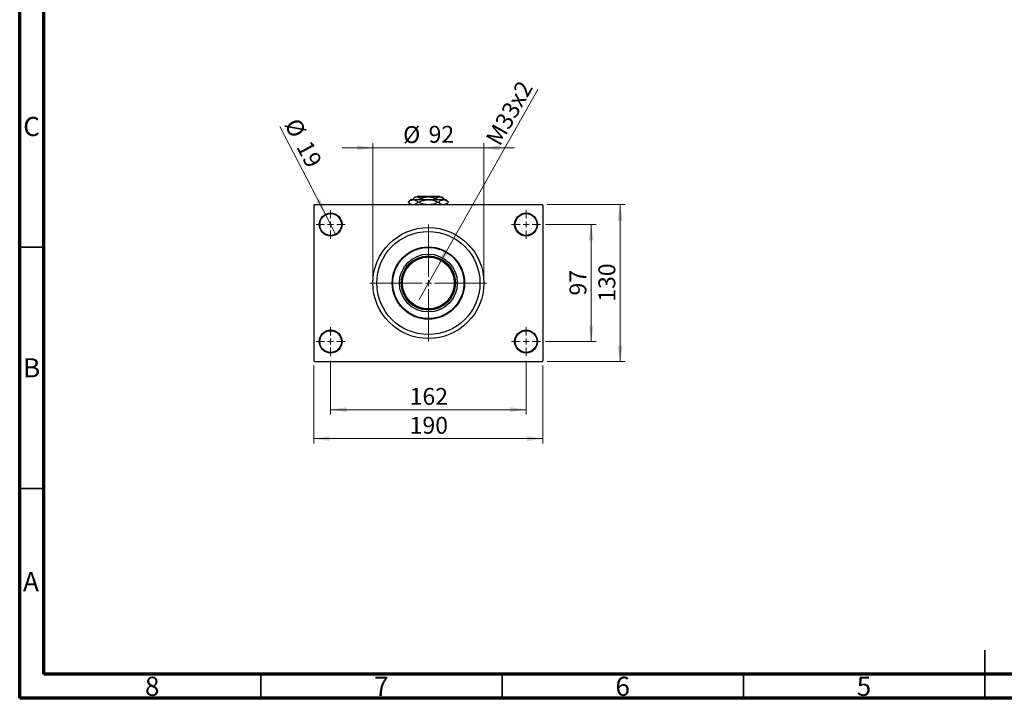
# Model space of a CAD drawing. Units: millimetres. Extents: x 15 to 419, y 5 to 292.
# Drawn here: x 15 to 219, y 5 to 146 of the extents above; entities that cross this region are included whole.
import ezdxf

# ---------------------------------------------------------------- set-up
doc = ezdxf.new("R2010")
doc.units = ezdxf.units.MM
doc.styles.add('SLDTEXTSTYLE0', font='TXT', dxfattribs={"width": 0.75})
doc.dimstyles.new('SLDDIMSTYLE1', dxfattribs={"dimtxt": 3.5, "dimasz": 3.302, "dimexe": 0, "dimexo": 0.0625, "dimgap": 0.875, "dimtad": 1, "dimdec": 0, "dimlfac": 4, "dimrnd": 1e-09, "dimzin": 12, "dimdsep": 46, "dimtxsty": 'SLDTEXTSTYLE0', "dimsah": 1, "dimcen": 0.09, "dimadec": 0, "dimazin": 3, "dimtfac": 1, "dimtdec": 0, "dimtmove": 0, "dimatfit": 0, "dimfxl": 1, "dimfrac": 2, "dimtolj": 1, "dimtzin": 12, "dimarcsym": 0})
doc.dimstyles.new('SLDDIMSTYLE2', dxfattribs={"dimtxt": 3.5, "dimasz": 3.302, "dimexe": 0, "dimexo": 0.0625, "dimgap": 0.875, "dimtad": 1, "dimdec": 0, "dimlfac": 4, "dimrnd": 1e-09, "dimzin": 12, "dimdsep": 46, "dimtxsty": 'SLDTEXTSTYLE0', "dimsah": 1, "dimcen": 0.09, "dimadec": 0, "dimazin": 3, "dimtfac": 1, "dimtdec": 0, "dimtofl": 0, "dimtmove": 0, "dimatfit": 3, "dimfxl": 1, "dimfrac": 2, "dimtolj": 1, "dimtzin": 12, "dimarcsym": 0})
doc.dimstyles.new('SLDDIMSTYLE4', dxfattribs={"dimtxt": 3.5, "dimasz": 3.302, "dimexe": 0, "dimexo": 0.0625, "dimgap": 0.875, "dimtad": 1, "dimlfac": 4, "dimrnd": 1e-09, "dimzin": 12, "dimdsep": 46, "dimtxsty": 'SLDTEXTSTYLE0', "dimblk1": 'NONE', "dimsah": 1, "dimcen": 0, "dimadec": 0, "dimazin": 3, "dimtfac": 1, "dimtmove": 0, "dimatfit": 3, "dimldrblk": 'NONE', "dimfxl": 1, "dimfrac": 2, "dimtolj": 1, "dimtzin": 12, "dimarcsym": 0})
doc.dimstyles.new('SLDDIMSTYLE5', dxfattribs={"dimtxt": 3.5, "dimasz": 3.302, "dimexe": 0, "dimexo": 0.0625, "dimgap": 0.875, "dimtad": 1, "dimdec": 0, "dimlfac": 4, "dimrnd": 1e-09, "dimzin": 12, "dimdsep": 46, "dimtxsty": 'SLDTEXTSTYLE0', "dimblk1": 'NONE', "dimsah": 1, "dimcen": 0, "dimadec": 0, "dimazin": 3, "dimtfac": 1, "dimtdec": 0, "dimtmove": 0, "dimatfit": 3, "dimldrblk": 'NONE', "dimfxl": 1, "dimfrac": 2, "dimtolj": 1, "dimtzin": 12, "dimarcsym": 0})

# ---------------------------------------------------------------- blocks, each defined once
blk = doc.blocks.new('_D_10')
at = {"color": 7, "linetype": 'Continuous', "lineweight": 0}
for q in [(122.39, 131.19), (97.75, 87.63)]:
    blk.add_line((101.63, 94.49), q, dxfattribs=at)
at = {"color": 7, "linetype": 'Continuous', "lineweight": 18}
blk.add_solid([(101.63, 94.49), (103.7, 97.11), (102.81, 97.61)], dxfattribs=at)
at = {"color": 7, "linetype": 'Continuous', "lineweight": 18, "insert": (111.43, 120.97), "char_height": 3.5, "attachment_point": 1, "rotation": 60.5065, "style": 'SLDTEXTSTYLE0'}
blk.add_mtext('M33x2', dxfattribs=at)
blk = doc.blocks.new('_None')
blk = doc.blocks.new('_D_11')
at = {"color": 7, "linetype": 'Continuous', "lineweight": 0}
for q in [(68.91, 123.51), (80.53, 101.08)]:
    blk.add_line((78.35, 105.29), q, dxfattribs=at)
at = {"color": 7, "linetype": 'Continuous', "lineweight": 18}
blk.add_solid([(78.35, 105.29), (77.28, 108.46), (76.38, 107.99)], dxfattribs=at)
at = {"color": 7, "linetype": 'Continuous', "lineweight": 18, "char_height": 3.5, "attachment_point": 1, "rotation": 297.3992, "style": 'SLDTEXTSTYLE0'}
for s, insert in [('%%c', (72.88, 125.57)), ('19', (75.36, 120.91))]:
    blk.add_mtext(s, dxfattribs=dict(at, insert=insert))
blk = doc.blocks.new('_D_12')
at = {"color": 7, "linetype": 'Continuous', "lineweight": 0}
for p, q in [((123.94, 103.19), (134.44, 103.19)), ((133.44, 78.94), (133.44, 103.19)), ((123.94, 78.94), (134.44, 78.94))]:
    blk.add_line(p, q, dxfattribs=at)
at = {"color": 7, "linetype": 'Continuous', "lineweight": 18}
for points in [[(133.44, 103.19), (132.93, 99.88), (133.95, 99.88)], [(133.44, 78.94), (133.95, 82.24), (132.93, 82.24)]]:
    blk.add_solid(points, dxfattribs=at)
at = {"color": 7, "linetype": 'Continuous', "lineweight": 18, "insert": (128.93, 88.47), "char_height": 3.5, "attachment_point": 1, "rotation": 90, "style": 'SLDTEXTSTYLE0'}
blk.add_mtext('97', dxfattribs=at)
blk = doc.blocks.new('_D_13')
at = {"color": 7, "linetype": 'Continuous', "lineweight": 0}
for p, q in [((124.31, 107.31), (140.44, 107.31)), ((139.44, 74.81), (139.44, 107.31)), ((124.31, 74.81), (140.44, 74.81))]:
    blk.add_line(p, q, dxfattribs=at)
at = {"color": 7, "linetype": 'Continuous', "lineweight": 18}
for points in [[(139.44, 107.31), (138.93, 104.01), (139.95, 104.01)], [(139.44, 74.81), (139.95, 78.11), (138.93, 78.11)]]:
    blk.add_solid(points, dxfattribs=at)
at = {"color": 7, "linetype": 'Continuous', "lineweight": 18, "insert": (134.93, 87.18), "char_height": 3.5, "attachment_point": 1, "rotation": 90, "style": 'SLDTEXTSTYLE0'}
blk.add_mtext('130', dxfattribs=at)
blk = doc.blocks.new('_D_14')
at = {"color": 7, "linetype": 'Continuous', "lineweight": 0}
for p, q in [((79.44, 74.94), (79.44, 63.81)), ((119.94, 74.94), (119.94, 63.81)), ((79.44, 64.81), (119.94, 64.81))]:
    blk.add_line(p, q, dxfattribs=at)
at = {"color": 7, "linetype": 'Continuous', "lineweight": 18}
for points in [[(79.44, 64.81), (82.74, 64.3), (82.74, 65.32)], [(119.94, 64.81), (116.64, 65.32), (116.64, 64.3)]]:
    blk.add_solid(points, dxfattribs=at)
at = {"color": 7, "linetype": 'Continuous', "lineweight": 18, "insert": (95.81, 69.32), "char_height": 3.5, "attachment_point": 1, "style": 'SLDTEXTSTYLE0'}
blk.add_mtext('162', dxfattribs=at)
blk = doc.blocks.new('_D_15')
at = {"color": 7, "linetype": 'Continuous', "lineweight": 0}
for p, q in [((75.94, 73.94), (75.94, 57.81)), ((123.44, 73.94), (123.44, 57.81)), ((75.94, 58.81), (123.44, 58.81))]:
    blk.add_line(p, q, dxfattribs=at)
at = {"color": 7, "linetype": 'Continuous', "lineweight": 18}
for points in [[(75.94, 58.81), (79.24, 58.3), (79.24, 59.32)], [(123.44, 58.81), (120.14, 59.32), (120.14, 58.3)]]:
    blk.add_solid(points, dxfattribs=at)
at = {"color": 7, "linetype": 'Continuous', "lineweight": 18, "insert": (95.81, 63.32), "char_height": 3.5, "attachment_point": 1, "style": 'SLDTEXTSTYLE0'}
blk.add_mtext('190', dxfattribs=at)
blk = doc.blocks.new('_D_16')
at = {"color": 7, "linetype": 'Continuous', "lineweight": 0}
for p, q in [((88.19, 119.06), (81.84, 119.06)), ((88.19, 92.06), (88.19, 120.06)), ((88.19, 119.06), (111.19, 119.06)), ((111.19, 92.06), (111.19, 120.06)), ((111.19, 119.06), (117.54, 119.06))]:
    blk.add_line(p, q, dxfattribs=at)
at = {"color": 7, "linetype": 'Continuous', "lineweight": 18}
for points in [[(88.19, 119.06), (84.89, 119.57), (84.89, 118.55)], [(111.19, 119.06), (114.49, 118.55), (114.49, 119.57)]]:
    blk.add_solid(points, dxfattribs=at)
at = {"color": 7, "linetype": 'Continuous', "lineweight": 18, "char_height": 3.5, "attachment_point": 1, "style": 'SLDTEXTSTYLE0'}
for s, insert in [('%%c', (94.46, 123.57)), ('92', (99.74, 123.63))]:
    blk.add_mtext(s, dxfattribs=dict(at, insert=insert))
blk = doc.blocks.new('SW_CENTERMARKSYMBOL_2')
at = {"color": 0, "linetype": 'Continuous', "lineweight": 18}
for p, q in [((0, 1.25), (0, 3)), ((-1.25, 0), (-3, 0)), ((0, 0), (-0.625, 0)), ((0, 0), (0, 0.625)), ((0, 0), (0, -0.625)), ((0, 0), (0.625, 0)), ((1.25, 0), (3, 0)), ((0, -1.25), (0, -3))]:
    blk.add_line(p, q, dxfattribs=at)
blk = doc.blocks.new('SW_CENTERMARKSYMBOL_3')
at = {"color": 0, "linetype": 'Continuous', "lineweight": 18}
for p, q in [((0, 1.25), (0, 3)), ((-1.25, 0), (-3, 0)), ((0, 0), (-0.625, 0)), ((0, 0), (0, 0.625)), ((0, 0), (0, -0.625)), ((0, 0), (0.625, 0)), ((1.25, 0), (3, 0)), ((0, -1.25), (0, -3))]:
    blk.add_line(p, q, dxfattribs=at)
blk = doc.blocks.new('SW_CENTERMARKSYMBOL_4')
at = {"color": 0, "linetype": 'Continuous', "lineweight": 18}
for p, q in [((0, 1.25), (0, 3)), ((-1.25, 0), (-3, 0)), ((0, 0), (-0.625, 0)), ((0, 0), (0, 0.625)), ((0, 0), (0, -0.625)), ((0, 0), (0.625, 0)), ((1.25, 0), (3, 0)), ((0, -1.25), (0, -3))]:
    blk.add_line(p, q, dxfattribs=at)
blk = doc.blocks.new('SW_CENTERMARKSYMBOL_5')
at = {"color": 0, "linetype": 'Continuous', "lineweight": 18}
for p, q in [((0, 1.25), (0, 3)), ((-1.25, 0), (-3, 0)), ((0, 0), (-0.625, 0)), ((0, 0), (0, 0.625)), ((0, 0), (0, -0.625)), ((0, 0), (0.625, 0)), ((1.25, 0), (3, 0)), ((0, -1.25), (0, -3))]:
    blk.add_line(p, q, dxfattribs=at)
blk = doc.blocks.new('SW_CENTERMARKSYMBOL_6')
at = {"color": 0, "linetype": 'Continuous', "lineweight": 18}
for p, q in [((0, 1.25), (0, 12.125)), ((-1.25, 0), (-12.125, 0)), ((0, 0), (-0.625, 0)), ((0, 0), (0, 0.625)), ((0, 0), (0, -0.625)), ((0, 0), (0.625, 0)), ((1.25, 0), (12.125, 0)), ((0, -1.25), (0, -12.125))]:
    blk.add_line(p, q, dxfattribs=at)

msp = doc.modelspace()

# ---------------------------------------------------------------- linework, layer by layer
at = {"color": 7, "linetype": 'Continuous', "lineweight": 70}
for p, q in [((15, 5), (15, 292)), ((20, 10), (20, 287)), ((410, 10), (20, 10)), ((415, 5), (15, 5))]:
    msp.add_line(p, q, dxfattribs=at)
at = {"color": 7, "linetype": 'Continuous', "lineweight": 25}
for p, q in [((96.065, 108.335), (95.5275, 107.7975)), ((96.065, 108.335), (96.5507, 108.335)), ((96.94, 108.935), (96.5146, 108.5096)), ((96.5146, 108.5096), (96.5146, 108.335)), ((96.5507, 108.335), (99.69, 108.335)), ((96.94, 108.935), (97.3084, 108.935)), ((97.3084, 108.935), (99.69, 108.935)), ((97.44, 109.06), (97.315, 108.935)), ((97.44, 109.06), (99.565, 109.06)), ((98.1023, 108.5096), (98.1023, 108.335)), ((99.565, 109.06), (99.565, 108.935)), ((99.69, 108.935), (102.0716, 108.935)), ((99.69, 108.335), (102.8293, 108.335)), ((99.815, 109.06), (101.94, 109.06)), ((99.815, 108.935), (99.815, 109.06)), ((101.2777, 108.5096), (101.2777, 108.335)), ((102.065, 108.935), (101.94, 109.06)), ((102.0716, 108.935), (102.44, 108.935)), ((102.8654, 108.5096), (102.44, 108.935)), ((102.8293, 108.335), (103.315, 108.335)), ((102.8654, 108.5096), (102.8654, 108.335)), ((103.8525, 107.7975), (103.315, 108.335)), ((76.065, 107.31), (75.94, 107.185)), ((75.94, 107.185), (75.94, 74.935)), ((76.065, 107.31), (123.315, 107.31)), ((95.5275, 107.7975), (96.015, 107.31)), ((95.5275, 107.7975), (95.5277, 107.7975)), ((97.5736, 107.7975), (97.6441, 107.7975)), ((101.7359, 107.7975), (101.8064, 107.7975)), ((103.365, 107.31), (103.8525, 107.7975)), ((103.8523, 107.7975), (103.8525, 107.7975)), ((123.44, 107.185), (123.315, 107.31)), ((123.44, 107.185), (123.44, 74.935)), ((75.94, 74.935), (76.065, 74.81)), ((76.065, 74.81), (123.315, 74.81)), ((123.315, 74.81), (123.44, 74.935))]:
    msp.add_line(p, q, dxfattribs=at)
at = {"color": 7, "linetype": 'Continuous', "lineweight": 35}
for p, q in [((20, 98.5), (15, 98.5)), ((20, 48.5), (15, 48.5)), ((215, 5), (215, 15)), ((65, 10), (65, 5)), ((115, 10), (115, 5)), ((165, 10), (165, 5)), ((215, 10), (215, 5))]:
    msp.add_line(p, q, dxfattribs=at)
at = {"color": 7, "linetype": 'Continuous', "lineweight": 25}
for centre, radius in [((79.44, 103.185), 2.375), ((79.44, 103.185), 2.25), ((119.94, 103.185), 2.375), ((119.94, 103.185), 2.25), ((99.69, 91.06), 11.5), ((99.69, 91.06), 10.6875), ((99.69, 91.06), 7.5), ((99.69, 91.06), 7.375), ((99.69, 91.06), 6), ((99.69, 91.06), 5.625), ((99.69, 91.06), 5.5), ((99.69, 91.06), 5.375), ((79.44, 78.935), 2.375), ((79.44, 78.935), 2.25), ((119.94, 78.935), 2.375), ((119.94, 78.935), 2.25)]:
    msp.add_circle(centre, radius, dxfattribs=at)
for points, knots in [([(95.5277, 107.7975), (95.6676, 107.9231), (95.952, 108.1784), (96.3048, 108.3237), (96.5068, 108.333), (96.5507, 108.335)], [0, 0, 0, 0, 0.43114833, 0.87660508, 1, 1, 1, 1]), ([(96.5146, 108.5096), (96.6233, 108.6089), (96.8444, 108.8111), (97.1185, 108.9262), (97.2752, 108.9335), (97.3084, 108.935)], [0, 0, 0, 0, 0.43238552, 0.87955491, 1, 1, 1, 1]), ([(96.5507, 108.335), (96.6416, 108.3268), (96.8254, 108.3102), (97.1741, 108.1523), (97.4164, 107.9371), (97.5736, 107.7975)], [0, 0, 0, 0, 0.25582688, 0.51699243, 1, 1, 1, 1]), ([(97.3084, 108.935), (97.3774, 108.9288), (97.5168, 108.9162), (97.7878, 108.7934), (97.9772, 108.6225), (98.1023, 108.5096)], [0, 0, 0, 0, 0.24970647, 0.50462385, 1, 1, 1, 1]), ([(97.6441, 107.7975), (97.8508, 107.892), (98.2741, 108.0857), (98.9606, 108.2905), (99.4446, 108.32), (99.69, 108.335)], [0, 0, 0, 0, 0.3197675, 0.65497108, 1, 1, 1, 1]), ([(98.1023, 108.5096), (98.2778, 108.5909), (98.614, 108.7466), (99.1484, 108.9027), (99.5078, 108.9241), (99.69, 108.935)], [0, 0, 0, 0, 0.35001609, 0.6704542, 1, 1, 1, 1]), ([(99.69, 108.935), (99.7212, 108.9347), (99.9444, 108.9323), (100.3654, 108.8707), (100.8627, 108.7071), (101.16, 108.5656), (101.2777, 108.5096)], [0, 0, 0, 0, 0.05641477, 0.40415864, 0.76414029, 1, 1, 1, 1]), ([(99.69, 108.335), (99.7251, 108.3347), (100.0156, 108.332), (100.5694, 108.2534), (101.2143, 108.0422), (101.5949, 107.8636), (101.7359, 107.7975)], [0, 0, 0, 0, 0.04942462, 0.40868667, 0.78090473, 1, 1, 1, 1]), ([(101.2777, 108.5096), (101.3864, 108.6089), (101.6075, 108.8111), (101.8816, 108.9262), (102.0383, 108.9335), (102.0716, 108.935)], [0, 0, 0, 0, 0.43238552, 0.87955491, 1, 1, 1, 1]), ([(101.8064, 107.7975), (101.9463, 107.9231), (102.2307, 108.1784), (102.5835, 108.3237), (102.7855, 108.333), (102.8293, 108.335)], [0, 0, 0, 0, 0.43114833, 0.87660508, 1, 1, 1, 1]), ([(102.0716, 108.935), (102.1406, 108.9288), (102.28, 108.9162), (102.551, 108.7934), (102.7404, 108.6225), (102.8654, 108.5096)], [0, 0, 0, 0, 0.249706467, 0.50462385, 1, 1, 1, 1]), ([(102.8293, 108.335), (102.9203, 108.3268), (103.1041, 108.3102), (103.4528, 108.1523), (103.695, 107.9371), (103.8523, 107.7975)], [0, 0, 0, 0, 0.25582688, 0.51699243, 1, 1, 1, 1]), ([(96.2572, 107.31), (96.173, 107.3422), (95.9199, 107.4392), (95.6847, 107.6541), (95.5277, 107.7975)], [0, 0, 0, 0, 0.33242863, 1, 1, 1, 1]), ([(97.5736, 107.7975), (97.4341, 107.6666), (97.1823, 107.4305), (96.9079, 107.3471), (96.7856, 107.31)], [0, 0, 0, 0, 0.55442992, 1, 1, 1, 1]), ([(99.2173, 107.31), (99.0859, 107.3237), (98.691, 107.365), (98.166, 107.5555), (97.7852, 107.7321), (97.6441, 107.7975)], [0, 0, 0, 0, 0.238767267, 0.71794566, 1, 1, 1, 1]), ([(101.7359, 107.7975), (101.5291, 107.7042), (101.1054, 107.513), (100.583, 107.3415), (100.2677, 107.3162), (100.1902, 107.31)], [0, 0, 0, 0, 0.41842004, 0.85703841, 1, 1, 1, 1]), ([(102.5359, 107.31), (102.4517, 107.3422), (102.1986, 107.4392), (101.9634, 107.6541), (101.8064, 107.7975)], [0, 0, 0, 0, 0.33242863, 1, 1, 1, 1]), ([(103.8523, 107.7975), (103.7127, 107.6666), (103.461, 107.4305), (103.1865, 107.3471), (103.0642, 107.31)], [0, 0, 0, 0, 0.554429924, 1, 1, 1, 1])]:
    msp.add_open_spline(points, degree=3, knots=knots, dxfattribs=at)

# ---------------------------------------------------------------- block references
at = {"color": 7, "linetype": 'Continuous', "lineweight": 0}
for name, p in [('SW_CENTERMARKSYMBOL_2', (79.44, 103.185)), ('SW_CENTERMARKSYMBOL_4', (119.94, 103.185)), ('SW_CENTERMARKSYMBOL_6', (99.69, 91.06)), ('SW_CENTERMARKSYMBOL_3', (79.44, 78.935)), ('SW_CENTERMARKSYMBOL_5', (119.94, 78.935))]:
    msp.add_blockref(name, p, dxfattribs=at)

# ---------------------------------------------------------------- texts
at = {"color": 7, "linetype": 'Continuous', "lineweight": 0, "char_height": 3.9688, "attachment_point": 2, "style": 'SLDTEXTSTYLE0'}
for s, insert in [('C', (17.4587, 125.4739)), ('B', (17.4706, 75.4739)), ('A', (17.3397, 31.1677)), ('8', (42.46, 9.4739)), ('7', (89.96, 9.4739)), ('6', (139.96, 9.4739)), ('5', (189.96, 9.4739))]:
    msp.add_mtext(s, dxfattribs=dict(at, insert=insert))

# ---------------------------------------------------------------- dimensions: what is measured, and where the dimension line sits
at = {"color": 7, "linetype": 'Continuous', "lineweight": 18}
dim = msp.add_diameter_dim_2p(p1=(97.7515, 87.6328), p2=(101.6285, 94.4872), text='M33x2', dimstyle='SLDDIMSTYLE4', override={"dimpost": '<>'}, dxfattribs=at)
dim.commit()
dim.dimension.update_dxf_attribs({"geometry": '_D_10', "text_midpoint": (118.9212, 125.06), "dimtype": 163})
dim = msp.add_diameter_dim_2p(p1=(80.5329, 101.0764), p2=(78.3471, 105.2936), dimstyle='SLDDIMSTYLE5', dxfattribs=at)
dim.commit()
dim.dimension.update_dxf_attribs({"geometry": '_D_11', "text_midpoint": (71.2115, 119.06), "dimtype": 163})
dim = msp.add_linear_dim(base=(111.19, 119.06), p1=(88.19, 91.06), p2=(111.19, 91.06), text='%%c<>', dimstyle='SLDDIMSTYLE1', dxfattribs=at)
dim.commit()
dim.dimension.update_dxf_attribs({"geometry": '_D_16', "text_midpoint": (99.69, 119.06), "dimtype": 160})
for base, p1, p2, picture, middle in [((139.44, 107.31), (123.315, 74.81), (123.315, 107.31), '_D_13', (139.44, 91.06)), ((133.44, 103.185), (122.94, 78.935), (122.94, 103.185), '_D_12', (133.44, 91.06))]:
    dim = msp.add_linear_dim(base=base, p1=p1, p2=p2, angle=90, dimstyle='SLDDIMSTYLE2', dxfattribs=at)
    dim.commit()
    dim.dimension.update_dxf_attribs({"geometry": picture, "text_midpoint": middle, "dimtype": 160})
for base, p1, p2, picture, middle in [((119.94, 64.81), (79.44, 75.935), (119.94, 75.935), '_D_14', (99.69, 64.81)), ((123.44, 58.81), (75.94, 74.935), (123.44, 74.935), '_D_15', (99.69, 58.81))]:
    dim = msp.add_linear_dim(base=base, p1=p1, p2=p2, dimstyle='SLDDIMSTYLE2', dxfattribs=at)
    dim.commit()
    dim.dimension.update_dxf_attribs({"geometry": picture, "text_midpoint": middle, "dimtype": 160})

doc.saveas('drawing.dxf')
